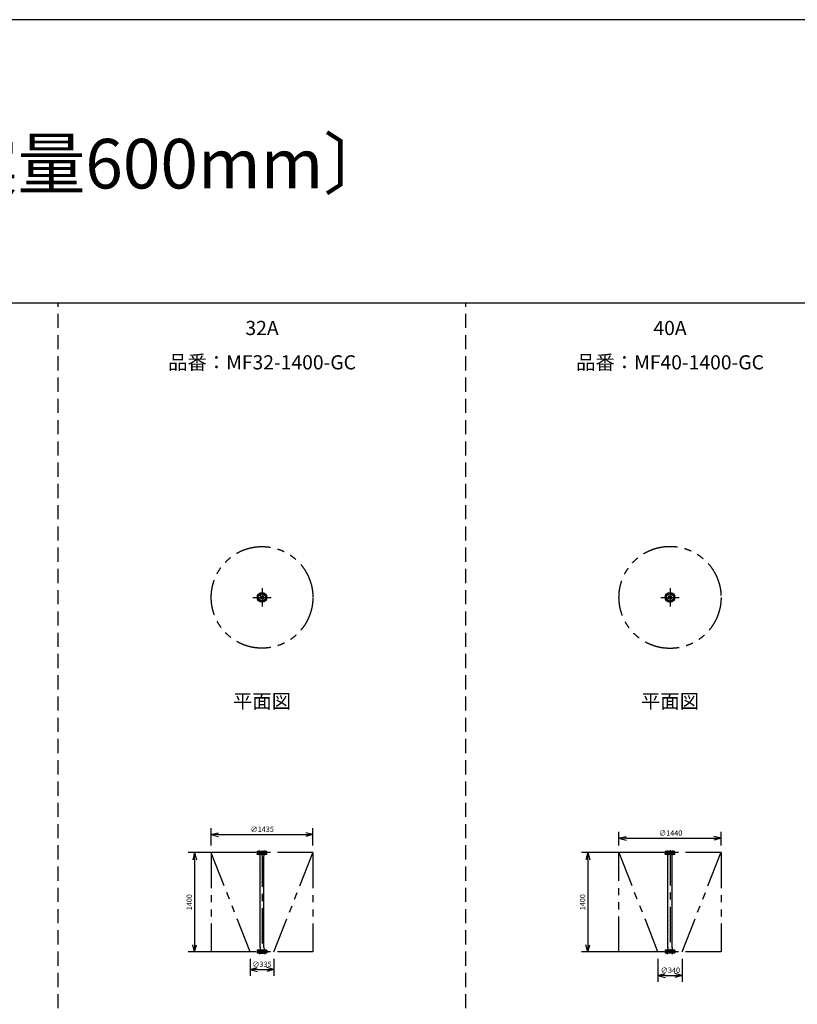
# Model space of a CAD drawing. Extents: x 207 to 40700, y 0 to 27750.
# Drawn here: x 11373 to 22346, y 13856 to 27750 of the extents above; entities that cross this region are included whole.
import ezdxf
from ezdxf.enums import TextEntityAlignment as Align

# ---------------------------------------------------------------- set-up
doc = ezdxf.new("R2010")
doc.units = 0
doc.header["$LTSCALE"] = 400
for name, pattern in [('CENTER', [2, 1.25, -0.25, 0.25, -0.25]), ('DASHED', [0.75, 0.5, -0.25]), ('PHANTOM', [2.5, 1.25, -0.25, 0.25, -0.25, 0.25, -0.25])]:
    doc.linetypes.add(name, pattern=pattern)
doc.layers.get('0').update_dxf_attribs({"linetype": 'CONTINUOUS'})
for name, color, linetype in [('1', 4, 'CONTINUOUS'), ('CENTER', 1, 'CENTER'), ('GAWA', 2, 'CONTINUOUS'), ('KARISEN', 5, 'DASHED'), ('SCALE', 4, 'CONTINUOUS'), ('UL1', 3, 'PHANTOM')]:
    doc.layers.add(name, color=color, linetype=linetype)
doc.styles.get("Standard").update_dxf_attribs({"font": 'TXT', "bigfont": 'BIGFONT'})

msp = doc.modelspace()

# ---------------------------------------------------------------- linework, layer by layer
for p, q in [((14075, 16251), (14175, 16277)), ((15510, 16251), (15410, 16277)), ((14075, 16251), (14175, 16224)), ((14175, 16251), (14075, 16251)), ((15510, 16251), (15410, 16224)), ((15410, 16251), (15510, 16251)), ((19830, 16198), (19930, 16224)), ((19830, 16198), (19930, 16171)), ((19930, 16198), (19830, 16198)), ((21270, 16198), (21170, 16224)), ((21270, 16198), (21170, 16171)), ((21170, 16198), (21270, 16198)), ((13841, 15996), (13814, 15896)), ((13841, 15996), (13867, 15896)), ((13841, 15896), (13841, 15996)), ((14860, 15986), (14725, 15986)), ((14725, 15970), (14725, 15986)), ((14760, 15992), (14761, 15994)), ((14760, 15986), (14760, 15992)), ((14763, 15996), (14822, 15996)), ((14825, 15992), (14824, 15994)), ((14825, 15986), (14825, 15992)), ((14860, 15970), (14860, 15986)), ((19390, 15996), (19363, 15896)), ((19390, 15996), (19417, 15896)), ((19390, 15896), (19390, 15996)), ((20620, 15986), (20480, 15986)), ((20480, 15970), (20480, 15986)), ((20514, 15992), (20515, 15994)), ((20514, 15986), (20514, 15992)), ((20516, 15996), (20584, 15996)), ((20586, 15992), (20585, 15994)), ((20586, 15986), (20586, 15992)), ((20620, 15970), (20620, 15986)), ((14860, 15970), (14725, 15970)), ((14765, 15950, -400), (14765, 15970, -400)), ((14821, 15970, -400), (14765, 15970, -400)), ((14767, 15934, -400), (14765, 15950, -400)), ((14767, 14657, -400), (14767, 15934, -400)), ((14819, 15934, -400), (14821, 15950, -400)), ((14819, 14657, -400), (14819, 15934, -400)), ((14821, 15950, -400), (14821, 15970, -400)), ((20620, 15970), (20480, 15970)), ((20518, 15950), (20518, 15970)), ((20582, 15970), (20518, 15970)), ((20520, 15934), (20518, 15950)), ((20520, 14657), (20520, 15934)), ((20580, 15934), (20582, 15950)), ((20580, 14657), (20580, 15934)), ((20582, 15950), (20582, 15970)), ((13841, 14596), (13814, 14696)), ((13841, 14596), (13867, 14696)), ((13841, 14696), (13841, 14596)), ((14860, 14622), (14725, 14622)), ((14725, 14622), (14725, 14606)), ((14860, 14606), (14725, 14606)), ((14760, 14606), (14760, 14600)), ((14760, 14600), (14761, 14597)), ((14763, 14596), (14822, 14596)), ((14767, 14657, -400), (14765, 14641, -400)), ((14765, 14641, -400), (14765, 14622, -400)), ((14821, 14622, -400), (14765, 14622, -400)), ((14819, 14657, -400), (14821, 14641, -400)), ((14821, 14641, -400), (14821, 14622, -400)), ((14825, 14600), (14824, 14597)), ((14825, 14606), (14825, 14600)), ((14860, 14622), (14860, 14606)), ((19390, 14596), (19363, 14696)), ((19390, 14596), (19417, 14696)), ((19390, 14696), (19390, 14596)), ((20480, 14622), (20480, 14606)), ((20620, 14622), (20480, 14622)), ((20620, 14606), (20480, 14606)), ((20514, 14606), (20514, 14600)), ((20514, 14600), (20515, 14597)), ((20516, 14596), (20584, 14596)), ((20520, 14657), (20518, 14641)), ((20518, 14641), (20518, 14622)), ((20582, 14622), (20518, 14622)), ((20580, 14657), (20582, 14641)), ((20582, 14641), (20582, 14622)), ((20586, 14600), (20585, 14597)), ((20586, 14606), (20586, 14600)), ((20620, 14622), (20620, 14606)), ((14625, 14346), (14725, 14373)), ((14625, 14346), (14725, 14319)), ((14725, 14346), (14625, 14346)), ((14960, 14346), (14860, 14373)), ((14960, 14346), (14860, 14319)), ((14860, 14346), (14960, 14346)), ((20380, 14263), (20480, 14290)), ((20380, 14263), (20480, 14236)), ((20480, 14263), (20380, 14263)), ((20720, 14263), (20620, 14290)), ((20720, 14263), (20620, 14236)), ((20620, 14263), (20720, 14263))]:
    msp.add_line(p, q)
for centre, radius in [((14793, 19598), 67.5), ((14758, 19633), 9.5), ((14793, 19598), 21.4), ((14793, 19598), 17.9), ((14828, 19633), 9.5), ((20550, 19598), 70), ((20513, 19635), 9.5), ((20550, 19598), 24.3), ((20550, 19598), 20.8), ((20587, 19635), 9.5), ((14758, 19563), 9.5), ((14828, 19563), 9.5), ((20513, 19561), 9.5), ((20587, 19561), 9.5)]:
    msp.add_circle(centre, radius)
for centre, start, end in [((14763, 15994), 90, 159.444), ((14822, 15994), 20.556, 90), ((20516, 15994), 90, 159.444), ((20584, 15994), 20.556, 90), ((14763, 14598), 200.556, 270), ((14822, 14598), 270, 339.444), ((20516, 14598), 200.556, 270), ((20584, 14598), 270, 339.444)]:
    msp.add_arc(centre, 2, start, end)
at = {"layer": '1', "linetype": 'Continuous'}
for p, q in [((14767, 15956), (14767, 15956)), ((14767, 15902), (14767, 15902)), ((14767, 15848), (14767, 15848)), ((14774, 15936), (14774, 15936)), ((14774, 15882), (14774, 15882)), ((14781, 15969), (14781, 15969)), ((14781, 15915), (14781, 15915)), ((14781, 15862), (14781, 15862)), ((14787, 15949), (14787, 15949)), ((14787, 15895), (14787, 15895)), ((14787, 15841), (14787, 15841)), ((14794, 15929), (14794, 15929)), ((14794, 15875), (14794, 15875)), ((14801, 15963), (14801, 15963)), ((14801, 15909), (14801, 15909)), ((14801, 15855), (14801, 15855)), ((14808, 15942), (14808, 15942)), ((14808, 15888), (14808, 15888)), ((14814, 15922), (14814, 15922)), ((14814, 15868), (14814, 15868)), ((20519, 15942), (20519, 15942)), ((20526, 15922), (20526, 15922)), ((20526, 15868), (20526, 15868)), ((20533, 15956), (20533, 15956)), ((20533, 15902), (20533, 15902)), ((20533, 15848), (20533, 15848)), ((20539, 15936), (20539, 15936)), ((20539, 15882), (20539, 15882)), ((20546, 15969), (20546, 15969)), ((20546, 15915), (20546, 15915)), ((20546, 15862), (20546, 15862)), ((20553, 15949), (20553, 15949)), ((20553, 15895), (20553, 15895)), ((20553, 15841), (20553, 15841)), ((20560, 15929), (20560, 15929)), ((20560, 15875), (20560, 15875)), ((20566, 15963), (20566, 15963)), ((20566, 15909), (20566, 15909)), ((20566, 15855), (20566, 15855)), ((20573, 15942), (20573, 15942)), ((20573, 15888), (20573, 15888)), ((20580, 15922), (20580, 15922)), ((20580, 15868), (20580, 15868)), ((14767, 15794), (14767, 15794)), ((14767, 15740), (14767, 15740)), ((14774, 15828), (14774, 15828)), ((14774, 15774), (14774, 15774)), ((14774, 15720), (14774, 15720)), ((14781, 15808), (14781, 15808)), ((14781, 15754), (14781, 15754)), ((14787, 15787), (14787, 15787)), ((14787, 15734), (14787, 15734)), ((14794, 15821), (14794, 15821)), ((14794, 15767), (14794, 15767)), ((14794, 15713), (14794, 15713)), ((14801, 15801), (14801, 15801)), ((14801, 15747), (14801, 15747)), ((14808, 15835), (14808, 15835)), ((14808, 15781), (14808, 15781)), ((14808, 15727), (14808, 15727)), ((14814, 15814), (14814, 15814)), ((14814, 15761), (14814, 15761)), ((14814, 15707), (14814, 15707)), ((20526, 15814), (20526, 15814)), ((20526, 15761), (20526, 15761)), ((20526, 15707), (20526, 15707)), ((20533, 15794), (20533, 15794)), ((20533, 15740), (20533, 15740)), ((20539, 15828), (20539, 15828)), ((20539, 15774), (20539, 15774)), ((20539, 15720), (20539, 15720)), ((20546, 15808), (20546, 15808)), ((20546, 15754), (20546, 15754)), ((20553, 15787), (20553, 15787)), ((20553, 15734), (20553, 15734)), ((20560, 15821), (20560, 15821)), ((20560, 15767), (20560, 15767)), ((20560, 15713), (20560, 15713)), ((20566, 15801), (20566, 15801)), ((20566, 15747), (20566, 15747)), ((20573, 15835), (20573, 15835)), ((20573, 15781), (20573, 15781)), ((20573, 15727), (20573, 15727)), ((20580, 15814), (20580, 15814)), ((20580, 15761), (20580, 15761)), ((20580, 15707), (20580, 15707)), ((14767, 15686), (14767, 15686)), ((14767, 15633), (14767, 15633)), ((14767, 15579), (14767, 15579)), ((14774, 15666), (14774, 15666)), ((14774, 15612), (14774, 15612)), ((14781, 15700), (14781, 15700)), ((14781, 15646), (14781, 15646)), ((14781, 15592), (14781, 15592)), ((14787, 15680), (14787, 15680)), ((14787, 15626), (14787, 15626)), ((14787, 15572), (14787, 15572)), ((14794, 15659), (14794, 15659)), ((14794, 15606), (14794, 15606)), ((14801, 15693), (14801, 15693)), ((14801, 15639), (14801, 15639)), ((14801, 15585), (14801, 15585)), ((14808, 15673), (14808, 15673)), ((14808, 15619), (14808, 15619)), ((14808, 15565), (14808, 15565)), ((14814, 15653), (14814, 15653)), ((14814, 15599), (14814, 15599)), ((20526, 15653), (20526, 15653)), ((20526, 15599), (20526, 15599)), ((20533, 15686), (20533, 15686)), ((20533, 15633), (20533, 15633)), ((20533, 15579), (20533, 15579)), ((20539, 15666), (20539, 15666)), ((20539, 15612), (20539, 15612)), ((20546, 15700), (20546, 15700)), ((20546, 15646), (20546, 15646)), ((20546, 15592), (20546, 15592)), ((20553, 15680), (20553, 15680)), ((20553, 15626), (20553, 15626)), ((20553, 15572), (20553, 15572)), ((20560, 15659), (20560, 15659)), ((20560, 15606), (20560, 15606)), ((20566, 15693), (20566, 15693)), ((20566, 15639), (20566, 15639)), ((20566, 15585), (20566, 15585)), ((20573, 15673), (20573, 15673)), ((20573, 15619), (20573, 15619)), ((20573, 15565), (20573, 15565)), ((20580, 15653), (20580, 15653)), ((20580, 15599), (20580, 15599)), ((14767, 15525), (14767, 15525)), ((14767, 15471), (14767, 15471)), ((14774, 15558), (14774, 15558)), ((14774, 15505), (14774, 15505)), ((14774, 15451), (14774, 15451)), ((14781, 15538), (14781, 15538)), ((14781, 15484), (14781, 15484)), ((14781, 15430), (14781, 15430)), ((14787, 15518), (14787, 15518)), ((14787, 15464), (14787, 15464)), ((14794, 15552), (14794, 15552)), ((14794, 15498), (14794, 15498)), ((14794, 15444), (14794, 15444)), ((14801, 15532), (14801, 15532)), ((14801, 15478), (14801, 15478)), ((14801, 15424), (14801, 15424)), ((14808, 15511), (14808, 15511)), ((14808, 15457), (14808, 15457)), ((14814, 15545), (14814, 15545)), ((14814, 15491), (14814, 15491)), ((14814, 15437), (14814, 15437)), ((20526, 15545), (20526, 15545)), ((20526, 15491), (20526, 15491)), ((20526, 15437), (20526, 15437)), ((20533, 15525), (20533, 15525)), ((20533, 15471), (20533, 15471)), ((20539, 15558), (20539, 15558)), ((20539, 15505), (20539, 15505)), ((20539, 15451), (20539, 15451)), ((20546, 15538), (20546, 15538)), ((20546, 15484), (20546, 15484)), ((20546, 15430), (20546, 15430)), ((20553, 15518), (20553, 15518)), ((20553, 15464), (20553, 15464)), ((20560, 15552), (20560, 15552)), ((20560, 15498), (20560, 15498)), ((20560, 15444), (20560, 15444)), ((20566, 15532), (20566, 15532)), ((20566, 15478), (20566, 15478)), ((20566, 15424), (20566, 15424)), ((20573, 15511), (20573, 15511)), ((20573, 15457), (20573, 15457)), ((20580, 15545), (20580, 15545)), ((20580, 15491), (20580, 15491)), ((20580, 15437), (20580, 15437)), ((14767, 15417), (14767, 15417)), ((14767, 15363), (14767, 15363)), ((14767, 15309), (14767, 15309)), ((14774, 15397), (14774, 15397)), ((14774, 15343), (14774, 15343)), ((14774, 15289), (14774, 15289)), ((14781, 15377), (14781, 15377)), ((14781, 15323), (14781, 15323)), ((14787, 15410), (14787, 15410)), ((14787, 15356), (14787, 15356)), ((14787, 15303), (14787, 15303)), ((14794, 15390), (14794, 15390)), ((14794, 15336), (14794, 15336)), ((14801, 15370), (14801, 15370)), ((14801, 15316), (14801, 15316)), ((14808, 15404), (14808, 15404)), ((14808, 15350), (14808, 15350)), ((14808, 15296), (14808, 15296)), ((14814, 15383), (14814, 15383)), ((14814, 15329), (14814, 15329)), ((20526, 15383), (20526, 15383)), ((20526, 15329), (20526, 15329)), ((20533, 15417), (20533, 15417)), ((20533, 15363), (20533, 15363)), ((20533, 15309), (20533, 15309)), ((20539, 15397), (20539, 15397)), ((20539, 15343), (20539, 15343)), ((20539, 15289), (20539, 15289)), ((20546, 15377), (20546, 15377)), ((20546, 15323), (20546, 15323)), ((20553, 15410), (20553, 15410)), ((20553, 15356), (20553, 15356)), ((20553, 15303), (20553, 15303)), ((20560, 15390), (20560, 15390)), ((20560, 15336), (20560, 15336)), ((20566, 15370), (20566, 15370)), ((20566, 15316), (20566, 15316)), ((20573, 15404), (20573, 15404)), ((20573, 15350), (20573, 15350)), ((20573, 15296), (20573, 15296)), ((20580, 15383), (20580, 15383)), ((20580, 15329), (20580, 15329)), ((14767, 15255), (14767, 15255)), ((14767, 15201), (14767, 15201)), ((14767, 15148), (14767, 15148)), ((14774, 15235), (14774, 15235)), ((14774, 15181), (14774, 15181)), ((14781, 15269), (14781, 15269)), ((14781, 15215), (14781, 15215)), ((14781, 15161), (14781, 15161)), ((14787, 15249), (14787, 15249)), ((14787, 15195), (14787, 15195)), ((14794, 15282), (14794, 15282)), ((14794, 15228), (14794, 15228)), ((14794, 15175), (14794, 15175)), ((14801, 15262), (14801, 15262)), ((14801, 15208), (14801, 15208)), ((14801, 15154), (14801, 15154)), ((14808, 15242), (14808, 15242)), ((14808, 15188), (14808, 15188)), ((14814, 15276), (14814, 15276)), ((14814, 15222), (14814, 15222)), ((14814, 15168), (14814, 15168)), ((20526, 15276), (20526, 15276)), ((20526, 15222), (20526, 15222)), ((20526, 15168), (20526, 15168)), ((20533, 15255), (20533, 15255)), ((20533, 15201), (20533, 15201)), ((20533, 15148), (20533, 15148)), ((20539, 15235), (20539, 15235)), ((20539, 15181), (20539, 15181)), ((20546, 15269), (20546, 15269)), ((20546, 15215), (20546, 15215)), ((20546, 15161), (20546, 15161)), ((20553, 15249), (20553, 15249)), ((20553, 15195), (20553, 15195)), ((20560, 15282), (20560, 15282)), ((20560, 15228), (20560, 15228)), ((20560, 15175), (20560, 15175)), ((20566, 15262), (20566, 15262)), ((20566, 15208), (20566, 15208)), ((20566, 15154), (20566, 15154)), ((20573, 15242), (20573, 15242)), ((20573, 15188), (20573, 15188)), ((20580, 15276), (20580, 15276)), ((20580, 15222), (20580, 15222)), ((20580, 15168), (20580, 15168)), ((14767, 15094), (14767, 15094)), ((14767, 15040), (14767, 15040)), ((14774, 15127), (14774, 15127)), ((14774, 15074), (14774, 15074)), ((14774, 15020), (14774, 15020)), ((14781, 15107), (14781, 15107)), ((14781, 15053), (14781, 15053)), ((14787, 15141), (14787, 15141)), ((14787, 15087), (14787, 15087)), ((14787, 15033), (14787, 15033)), ((14794, 15121), (14794, 15121)), ((14794, 15067), (14794, 15067)), ((14794, 15013), (14794, 15013)), ((14801, 15100), (14801, 15100)), ((14801, 15047), (14801, 15047)), ((14808, 15134), (14808, 15134)), ((14808, 15080), (14808, 15080)), ((14808, 15026), (14808, 15026)), ((14814, 15114), (14814, 15114)), ((14814, 15060), (14814, 15060)), ((14814, 15006), (14814, 15006)), ((20526, 15114), (20526, 15114)), ((20526, 15060), (20526, 15060)), ((20526, 15006), (20526, 15006)), ((20533, 15094), (20533, 15094)), ((20533, 15040), (20533, 15040)), ((20539, 15127), (20539, 15127)), ((20539, 15074), (20539, 15074)), ((20539, 15020), (20539, 15020)), ((20546, 15107), (20546, 15107)), ((20546, 15053), (20546, 15053)), ((20553, 15141), (20553, 15141)), ((20553, 15087), (20553, 15087)), ((20553, 15033), (20553, 15033)), ((20560, 15121), (20560, 15121)), ((20560, 15067), (20560, 15067)), ((20560, 15013), (20560, 15013)), ((20566, 15100), (20566, 15100)), ((20566, 15047), (20566, 15047)), ((20573, 15134), (20573, 15134)), ((20573, 15080), (20573, 15080)), ((20573, 15026), (20573, 15026)), ((20580, 15114), (20580, 15114)), ((20580, 15060), (20580, 15060)), ((20580, 15006), (20580, 15006)), ((14767, 14986), (14767, 14986)), ((14767, 14932), (14767, 14932)), ((14767, 14878), (14767, 14878)), ((14774, 14966), (14774, 14966)), ((14774, 14912), (14774, 14912)), ((14781, 14999), (14781, 14999)), ((14781, 14946), (14781, 14946)), ((14781, 14892), (14781, 14892)), ((14787, 14979), (14787, 14979)), ((14787, 14925), (14787, 14925)), ((14787, 14871), (14787, 14871)), ((14794, 14959), (14794, 14959)), ((14794, 14905), (14794, 14905)), ((14801, 14993), (14801, 14993)), ((14801, 14939), (14801, 14939)), ((14801, 14885), (14801, 14885)), ((14808, 14972), (14808, 14972)), ((14808, 14919), (14808, 14919)), ((14814, 14952), (14814, 14952)), ((14814, 14898), (14814, 14898)), ((20526, 14952), (20526, 14952)), ((20526, 14898), (20526, 14898)), ((20533, 14986), (20533, 14986)), ((20533, 14932), (20533, 14932)), ((20533, 14878), (20533, 14878)), ((20539, 14966), (20539, 14966)), ((20539, 14912), (20539, 14912)), ((20546, 14999), (20546, 14999)), ((20546, 14946), (20546, 14946)), ((20546, 14892), (20546, 14892)), ((20553, 14979), (20553, 14979)), ((20553, 14925), (20553, 14925)), ((20553, 14871), (20553, 14871)), ((20560, 14959), (20560, 14959)), ((20560, 14905), (20560, 14905)), ((20566, 14993), (20566, 14993)), ((20566, 14939), (20566, 14939)), ((20566, 14885), (20566, 14885)), ((20573, 14972), (20573, 14972)), ((20573, 14919), (20573, 14919)), ((20580, 14952), (20580, 14952)), ((20580, 14898), (20580, 14898)), ((14767, 14824), (14767, 14824)), ((14767, 14770), (14767, 14770)), ((14774, 14858), (14774, 14858)), ((14774, 14804), (14774, 14804)), ((14774, 14750), (14774, 14750)), ((14781, 14838), (14781, 14838)), ((14781, 14784), (14781, 14784)), ((14781, 14730), (14781, 14730)), ((14787, 14818), (14787, 14818)), ((14787, 14764), (14787, 14764)), ((14794, 14851), (14794, 14851)), ((14794, 14797), (14794, 14797)), ((14794, 14743), (14794, 14743)), ((14801, 14831), (14801, 14831)), ((14801, 14777), (14801, 14777)), ((14808, 14865), (14808, 14865)), ((14808, 14811), (14808, 14811)), ((14808, 14757), (14808, 14757)), ((14814, 14845), (14814, 14845)), ((14814, 14791), (14814, 14791)), ((14814, 14737), (14814, 14737)), ((20526, 14845), (20526, 14845)), ((20526, 14791), (20526, 14791)), ((20526, 14737), (20526, 14737)), ((20533, 14824), (20533, 14824)), ((20533, 14770), (20533, 14770)), ((20539, 14858), (20539, 14858)), ((20539, 14804), (20539, 14804)), ((20539, 14750), (20539, 14750)), ((20546, 14838), (20546, 14838)), ((20546, 14784), (20546, 14784)), ((20546, 14730), (20546, 14730)), ((20553, 14818), (20553, 14818)), ((20553, 14764), (20553, 14764)), ((20560, 14851), (20560, 14851)), ((20560, 14797), (20560, 14797)), ((20560, 14743), (20560, 14743)), ((20566, 14831), (20566, 14831)), ((20566, 14777), (20566, 14777)), ((20573, 14865), (20573, 14865)), ((20573, 14811), (20573, 14811)), ((20573, 14757), (20573, 14757)), ((20580, 14845), (20580, 14845)), ((20580, 14791), (20580, 14791)), ((20580, 14737), (20580, 14737)), ((14767, 14717), (14767, 14717)), ((14767, 14663), (14767, 14663)), ((14774, 14696), (14774, 14696)), ((14774, 14642), (14774, 14642)), ((14781, 14676), (14781, 14676)), ((14781, 14622), (14781, 14622)), ((14787, 14710), (14787, 14710)), ((14787, 14656), (14787, 14656)), ((14794, 14690), (14794, 14690)), ((14794, 14636), (14794, 14636)), ((14801, 14723), (14801, 14723)), ((14801, 14669), (14801, 14669)), ((14808, 14703), (14808, 14703)), ((14808, 14649), (14808, 14649)), ((14814, 14683), (14814, 14683)), ((14814, 14629), (14814, 14629)), ((20519, 14649), (20519, 14649)), ((20526, 14683), (20526, 14683)), ((20526, 14629), (20526, 14629)), ((20533, 14717), (20533, 14717)), ((20533, 14663), (20533, 14663)), ((20539, 14696), (20539, 14696)), ((20539, 14642), (20539, 14642)), ((20546, 14676), (20546, 14676)), ((20546, 14622), (20546, 14622)), ((20553, 14710), (20553, 14710)), ((20553, 14656), (20553, 14656)), ((20560, 14690), (20560, 14690)), ((20560, 14636), (20560, 14636)), ((20566, 14723), (20566, 14723)), ((20566, 14669), (20566, 14669)), ((20573, 14703), (20573, 14703)), ((20573, 14649), (20573, 14649)), ((20580, 14683), (20580, 14683)), ((20580, 14629), (20580, 14629))]:
    msp.add_line(p, q, dxfattribs=at)
at = {"layer": 'CENTER'}
for p, q in [((14665, 19598), (14920, 19598)), ((14745, 19646), (14770, 19621)), ((14793, 19726), (14793, 19471)), ((14841, 19646), (14816, 19621)), ((20420, 19598), (20680, 19598)), ((20501, 19648), (20525, 19623)), ((20550, 19728), (20550, 19468)), ((20599, 19648), (20575, 19623)), ((14745, 19550), (14770, 19575)), ((14841, 19550), (14816, 19575)), ((20501, 19549), (20525, 19573)), ((20599, 19549), (20575, 19573)), ((14758, 15962), (14758, 16027)), ((14793, 16013, -400), (14793, 14579)), ((14828, 15962), (14828, 16027)), ((20513, 16027), (20513, 15962)), ((20550, 16033), (20550, 14622)), ((20587, 16027), (20587, 15962)), ((14758, 14630), (14758, 14565)), ((14828, 14630), (14828, 14565)), ((20513, 14565), (20513, 14630)), ((20587, 14565), (20587, 14630))]:
    msp.add_line(p, q, dxfattribs=at)
for centre, radius in [((14793, 19598), 50), ((20550, 19598), 52.5)]:
    msp.add_circle(centre, radius, dxfattribs=at)
at = {"layer": 'GAWA'}
for p, q in [((40700, 27750), (400, 27750)), ((40700, 23750), (400, 23750))]:
    msp.add_line(p, q, dxfattribs=at)
at = {"layer": 'KARISEN'}
for p, q in [((11914, 0), (11914, 23750)), ((17671, 0), (17671, 23750)), ((14860, 16012, -400), (14725, 16012, -400)), ((14725, 15996, -400), (14725, 16012, -400)), ((14860, 15996, -400), (14725, 15996, -400)), ((14814, 16013, -400), (14772, 16013, -400)), ((14772, 16013, -400), (14772, 16012, -400)), ((14860, 15996, -400), (14860, 16012, -400)), ((20620, 16012), (20480, 16012)), ((20480, 15996), (20480, 16012)), ((20620, 15996), (20480, 15996)), ((20620, 15996), (20620, 16012)), ((14725, 14596), (14860, 14596)), ((14725, 14596), (14725, 14580)), ((14860, 14596), (14860, 14580)), ((20480, 14596), (20620, 14596)), ((20480, 14596), (20480, 14580)), ((20620, 14596), (20620, 14580)), ((14725, 14580), (14860, 14580)), ((14772, 14579), (14814, 14579)), ((14814, 14579), (14814, 14580)), ((20480, 14580), (20620, 14580))]:
    msp.add_line(p, q, dxfattribs=at)
at = {"layer": 'SCALE'}
for p, q in [((14075, 16096), (14075, 16341)), ((15510, 16096), (15510, 16341)), ((19830, 16096), (19830, 16288)), ((21270, 16096), (21270, 16288)), ((14175, 16251), (15410, 16251)), ((19930, 16198), (21170, 16198)), ((14693, 15996), (13751, 15996)), ((20448, 15996), (19300, 15996)), ((13841, 15896), (13841, 14696)), ((19390, 15896), (19390, 14696)), ((14693, 14596), (13751, 14596)), ((20448, 14596), (19300, 14596)), ((14625, 14496), (14625, 14256)), ((14960, 14496), (14960, 14256)), ((20380, 14496), (20380, 14173)), ((20720, 14496), (20720, 14173)), ((14725, 14346), (14860, 14346)), ((20480, 14263), (20620, 14263))]:
    msp.add_line(p, q, dxfattribs=at)
at = {"layer": 'UL1'}
for p, q in [((15510, 15996), (14075, 15996)), ((14075, 15996), (14075, 14596)), ((14625, 14596), (14075, 15996)), ((14960, 14596), (15510, 15996)), ((15510, 15996), (15510, 14596)), ((21270, 15996), (19830, 15996)), ((20380, 14596), (19830, 15996)), ((19830, 14596), (19830, 15996)), ((20720, 14596), (21270, 15996)), ((21270, 15996), (21270, 14596)), ((15510, 14596), (14075, 14596)), ((21270, 14596), (19830, 14596))]:
    msp.add_line(p, q, dxfattribs=at)
for centre, radius in [((14793, 19598), 717), ((20550, 19598), 720)]:
    msp.add_circle(centre, radius, dxfattribs=at)

# ---------------------------------------------------------------- texts
at = {"layer": 'SCALE'}
for s, height, p in [('立て１本タイプ 〔免震量600mm〕', 700, (1580, 25368)), ('∅1435', 75, (14630, 16288)), ('∅1440', 75, (20394, 16235)), ('∅335', 75, (14655, 14383)), ('∅340', 75, (20419, 14300))]:
    msp.add_text(s, height=height, dxfattribs=at).set_placement(p)
for s, p in [('32A', (14793, 23374)), ('40A', (20550, 23374)), ('品番：MF32-1400-GC', (14793, 22889)), ('品番：MF40-1400-GC', (20550, 22889)), ('平面図', (14793, 18107)), ('平面図', (20550, 18107))]:
    msp.add_text(s, height=200, dxfattribs=at).set_placement(p, align=Align.MIDDLE)
for p in [(13803, 15183), (19353, 15183)]:
    msp.add_text('1400', height=75, rotation=90, dxfattribs=at).set_placement(p)

doc.saveas('drawing.dxf')
